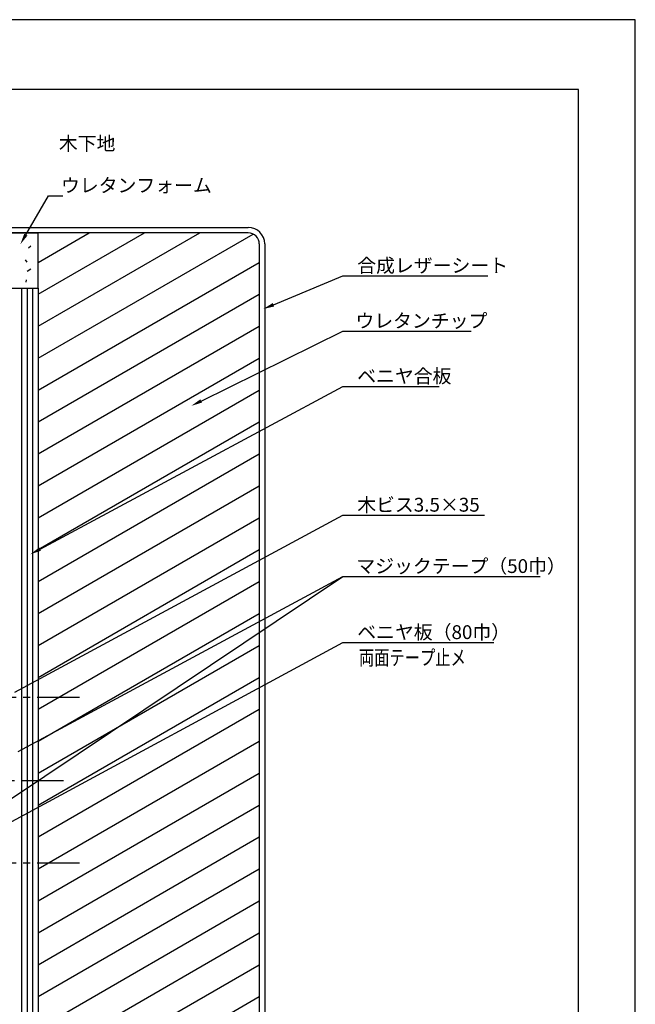
# Model space of a CAD drawing. Extents: x 0 to 210, y 0 to 297.
# Drawn here: x 99 to 210, y 119 to 297 of the extents above; entities that cross this region are included whole.
import ezdxf

# ---------------------------------------------------------------- set-up
doc = ezdxf.new("R2010")
doc.units = 0
doc.header["$LTSCALE"] = 0.4
doc.linetypes.add('CENTER2', pattern=[28.575, 19.05, -3.175, 3.175, -3.175])
doc.layers.get('DEFPOINTS').update_dxf_attribs({"color": 9, "linetype": 'CONTINUOUS'})
for name, color, linetype in [('CENTER', 6, 'CENTER2'), ('DIMS', 1, 'CONTINUOUS'), ('HATCH', 9, 'CONTINUOUS'), ('MODEL1', 7, 'CONTINUOUS'), ('MODEL2', 7, 'CONTINUOUS'), ('TEXT', 7, 'CONTINUOUS'), ('TITLE', 7, 'CONTINUOUS')]:
    doc.layers.add(name, color=color, linetype=linetype)
doc.styles.add('DIMS', font='romans.shx', dxfattribs={"width": 0.75, "bigfont": 'bigfont.shx'})
doc.styles.get("Standard").update_dxf_attribs({"font": 'romans.shx', "bigfont": 'bigfont.shx'})

msp = doc.modelspace()

# ---------------------------------------------------------------- linework, layer by layer
at = {"layer": 'CENTER'}
for p, q in [((109.42, 174.44), (52.03, 174.44)), ((53.22, 159.44), (106.54, 159.44)), ((109.42, 144.44), (52.03, 144.44))]:
    msp.add_line(p, q, dxfattribs=at)
at = {"layer": 'DEFPOINTS'}
for p, q in [((210, 297), (0, 297)), ((210, 0), (210, 297))]:
    msp.add_line(p, q, dxfattribs=at)
at = {"layer": 'DIMS'}
for points in [[(99.74, 258.11), (103.81, 265.16), (106.44, 265.16)], [(144.53, 245.45), (157.07, 250.67), (183.3, 250.67)], [(131.46, 228.04), (157.07, 240.67), (180.28, 240.67)], [(102.31, 201.26), (157.07, 230.67), (174.5, 230.67)], [(97.73, 175.39), (157.07, 207.4), (182.73, 207.4)], [(97.13, 156.14), (157.07, 196.32)], [(98.35, 164.66), (157.07, 196.32), (192.79, 196.32)], [(95.74, 151.2), (157.07, 184.36), (184.4, 184.36)]]:
    msp.add_lwpolyline(points, dxfattribs=at)
for points in [[(100.03, 257.95), (98.74, 256.38), (99.45, 258.28)], [(144.66, 245.14), (142.69, 244.68), (144.4, 245.76)], [(131.6, 227.75), (129.66, 227.16), (131.31, 228.34)], [(102.47, 200.97), (100.55, 200.32), (102.16, 201.56)]]:
    msp.add_solid(points, dxfattribs=at)
at = {"layer": 'HATCH'}
for p, q in [((101.97, 247.35), (121.19, 258.44)), ((101.97, 241.57), (131.19, 258.44)), ((101.97, 253.12), (111.19, 258.44)), ((101.97, 235.8), (140.84, 258.24)), ((100.64, 256.06), (100.25, 255.71)), ((99.61, 253.55), (99.89, 253.16)), ((101.97, 230.02), (141.97, 253.12)), ((100.67, 251.86), (99.97, 251.47)), ((99.79, 249.98), (99.72, 249.56)), ((98.97, 248.44), (98.97, 98.38)), ((99.97, 248.44), (99.97, 98.38)), ((100.97, 248.44), (100.97, 98.38)), ((101.97, 224.25), (141.97, 247.35)), ((101.97, 218.48), (141.97, 241.57)), ((101.97, 212.7), (141.97, 235.8)), ((101.97, 206.93), (141.97, 230.02)), ((101.97, 201.16), (141.97, 224.25)), ((101.97, 195.38), (141.97, 218.48)), ((101.97, 189.61), (141.97, 212.7)), ((101.97, 183.84), (141.97, 206.93)), ((101.97, 178.06), (141.97, 201.16)), ((101.97, 172.29), (141.97, 195.38)), ((101.97, 166.52), (141.97, 189.61)), ((101.97, 160.74), (141.97, 183.84)), ((101.97, 154.97), (141.97, 178.06)), ((101.97, 149.2), (141.97, 172.29)), ((101.97, 143.42), (141.97, 166.52)), ((101.97, 137.65), (141.97, 160.74)), ((101.97, 131.88), (141.97, 154.97)), ((101.97, 126.1), (141.97, 149.2)), ((101.97, 120.33), (141.97, 143.42)), ((101.97, 114.55), (141.97, 137.65)), ((101.97, 108.78), (141.97, 131.88)), ((101.97, 103.01), (141.97, 126.1)), ((103.95, 98.38), (141.97, 120.33))]:
    msp.add_line(p, q, dxfattribs=at)
at = {"layer": 'MODEL1'}
for p, q in [((93.97, 259.44), (139.97, 259.44)), ((139.97, 258.44), (93.97, 258.44)), ((141.97, 256.44), (141.97, 98.38)), ((142.97, 256.44), (142.97, 98.38)), ((142.97, 256.44), (142.97, 98.38))]:
    msp.add_line(p, q, dxfattribs=at)
for radius in [3, 3, 2, 2]:
    msp.add_arc((139.97, 256.44), radius, 0, 90, dxfattribs=at)
at = {"layer": 'MODEL2'}
for p, q in [((93.97, 258.44), (101.97, 258.44)), ((101.97, 248.44), (101.97, 258.44)), ((93.97, 248.44), (101.97, 248.44)), ((101.97, 248.44), (101.97, 98.38))]:
    msp.add_line(p, q, dxfattribs=at)
at = {"layer": 'TITLE'}
for p, q in [((199.75, 284.37), (20, 284.37)), ((199.75, 12.62), (199.75, 284.37))]:
    msp.add_line(p, q, dxfattribs=at)

# ---------------------------------------------------------------- texts
at = {"layer": 'DIMS', "color": 7}
for s, p in [('ウレタンフォーム', (106.1, 265.79)), ('合成レザーシート', (159.69, 251.3)), ('ウレタンチップ', (159.36, 241.3)), ('ベニヤ合板', (159.69, 231.3)), ('木ビス3.5×35', (159.69, 208.03)), ('マジックテープ（50巾）', (159.53, 196.94)), ('ベニヤ板（80巾）', (159.69, 184.99))]:
    msp.add_text(s, height=2.5, dxfattribs=at).set_placement(p)
at = {"layer": 'DIMS', "color": 7, "style": 'DIMS', "width": 0.75}
msp.add_text('両面テープ止メ', height=2.7, dxfattribs=at).set_placement((160, 180.28))
at = {"layer": 'TEXT'}
msp.add_text('%%U木下地', height=2.5, dxfattribs=at).set_placement((105.71, 273.37))

doc.saveas('drawing.dxf')
